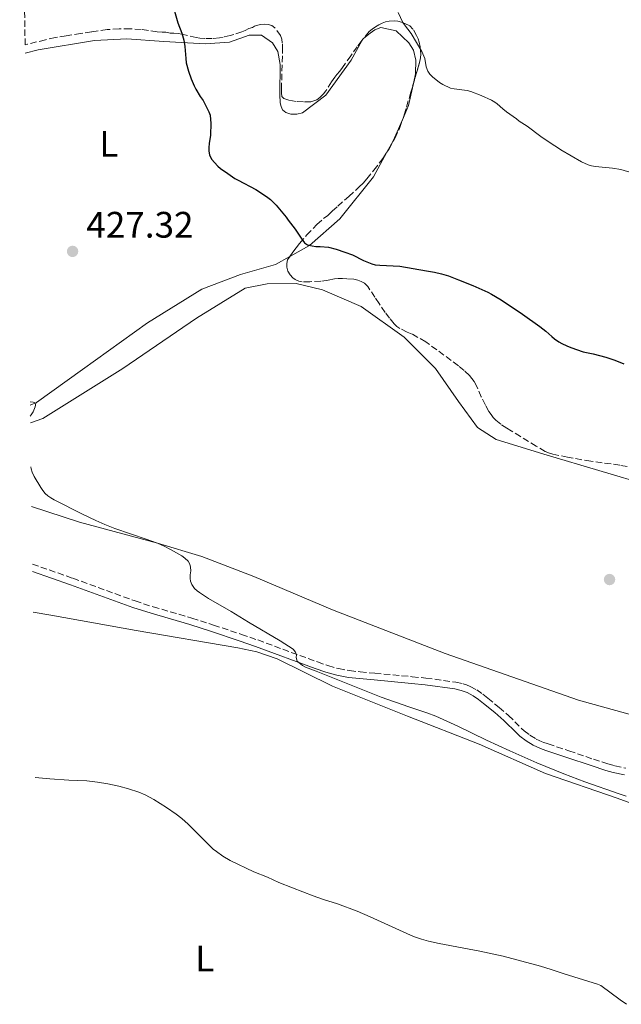
# Model space of a CAD drawing. Units: metres. Extents: x 597734 to 601215, y 4692103 to 4694465.
# Drawn here: x 597737 to 597901, y 4693817 to 4694085 of the extents above; entities that cross this region are included whole.
import ezdxf
from ezdxf.enums import TextEntityAlignment as Align

# ---------------------------------------------------------------- set-up
doc = ezdxf.new("R2010")
doc.units = ezdxf.units.M
doc.header["$MEASUREMENT"] = 0
doc.linetypes.add('DGN Style 3', pattern=[2.435890702152634, 1.739921930109024, -0.6959687720436097])
for name, color, linetype, lineweight in [('Camino', 7, 'DGN Style 3', 0), ('Charca', 142, 'Continuous', 0), ('Cota de punto acotado terreno', 7, 'Continuous', 0), ('Curva de nivel directora', 30, 'Continuous', 30), ('Curva de nivel intermedia', 30, 'Continuous', 0), ('Etiqueta de uso rústico', 92, 'Continuous', 0), ('Línea de cambio de uso (parcela vista)', 92, 'Continuous', 0), ('Margen derecho', 7, 'Continuous', 0), ('Punto acotado terreno (símbolo)', 7, 'Continuous', 0), ('Zona arbolada', 92, 'DGN Style 3', 0)]:
    doc.layers.add(name, color=color, linetype=linetype, lineweight=lineweight)
doc.styles.add('Style-Arial', font='arial.ttf')

# ---------------------------------------------------------------- blocks, each defined once
blk = doc.blocks.new('5PATER')
at = {"layer": 'Charca', "linetype": 'Continuous', "lineweight": 0}
h = blk.add_hatch(color=51, dxfattribs=at)
edge = h.paths.add_edge_path()
edge.add_ellipse((0, 0), major_axis=(-0.1095731443231308, -0.1110710700762829), ratio=0.9994222409660317, start_angle=0, end_angle=360)

msp = doc.modelspace()

# ---------------------------------------------------------------- linework, layer by layer
at = {"layer": 'Camino', "color": 7, "linetype": 'DGN Style 3', "lineweight": 0}
msp.add_polyline3d([(597740.379999998, 4693936.710000002, 431.8899999999995), (597751.4200000021, 4693932.850000001, 431.6600000000037), (597768.3200000002, 4693926.670000002, 431.2599999999949), (597773.2499999986, 4693925.080000003, 431.1900000000024), (597783.8099999976, 4693922, 431.1100000000006), (597789.6999999996, 4693920.120000003, 430.9499999999971), (597797.2800000013, 4693917.580000003, 430.5599999999978), (597801.7100000015, 4693916.050000002, 430.3899999999995), (597817.9600000012, 4693910.07, 429.8399999999967), (597820.7999999999, 4693909.080000003, 429.7400000000054), (597823.6799999988, 4693908.260000003, 429.6399999999995), (597826.6499999971, 4693907.710000004, 429.5299999999989), (597829.6199999999, 4693907.370000001, 429.3099999999976), (597833.6000000008, 4693907.010000003, 429.0599999999977), (597843.7699999987, 4693906.059999999, 428.9600000000063), (597847.479999999, 4693905.670000002, 428.8800000000048), (597855.6399999997, 4693904.550000002, 428.6900000000024), (597857.5899999987, 4693904.120000001, 428.6600000000035), (597858.5499999998, 4693903.820000002, 428.6399999999995), (597859.5399999978, 4693903.420000004, 428.6300000000048), (597861.3099999981, 4693902.460000002, 428.6100000000006), (597862.9399999997, 4693901.309999999, 428.6199999999955), (597864.300000001, 4693900.239999998, 428.6300000000048), (597867.399999999, 4693897.710000004, 428.6900000000024), (597869.9600000004, 4693895.530000002, 428.8399999999967), (597873.4699999975, 4693891.989999998, 429.1900000000026), (597874.1900000017, 4693891.34, 429.2599999999947), (597875.7899999976, 4693890.11, 429.3999999999941), (597877.4999999999, 4693889.060000001, 429.5399999999935), (597879.3199999991, 4693888.230000001, 429.6600000000035), (597880.7399999985, 4693887.739999999, 429.6900000000023), (597886.4099999992, 4693885.859999999, 429.2599999999947), (597893.0399999988, 4693883.600000001, 429.0299999999988), (597896.9999999994, 4693882.320000002, 428.9299999999931), (597898.9299999984, 4693881.800000003, 428.9100000000037), (597901.8599999987, 4693881.140000001, 428.9199999999983)], dxfattribs=at)
at = {"layer": 'Curva de nivel directora', "color": 30, "linetype": 'Continuous', "lineweight": 30, "elevation": 425, "flags": 128}
msp.add_lwpolyline([(597778.5100000004, 4694089.16), (597779.9400000008, 4694084.03), (597781.0299999993, 4694081.220000001), (597781.6399999995, 4694079.320000002), (597781.9099999999, 4694077.62), (597782.1299999991, 4694074.33), (597782.2699999998, 4694073.150000002), (597782.8499999987, 4694070.840000001), (597783.5599999996, 4694068.789999999), (597784.3999999999, 4694066.869999999), (597784.8600000005, 4694065.980000001), (597786.0699999996, 4694063.980000001), (597786.8699999999, 4694062.87), (597788.4299999999, 4694059.820000002), (597788.7400000007, 4694058.869999999), (597788.9699999987, 4694056.609999999), (597788.9599999997, 4694055.61), (597788.8599999992, 4694054.52), (597788.8500000002, 4694053.5), (597788.4700000002, 4694051.230000001), (597788.3699999996, 4694050.130000002), (597788.4399999989, 4694049.130000004), (597788.5899999987, 4694048.130000001), (597789.1499999998, 4694046.970000001), (597790.8300000007, 4694045.04), (597791.5700000004, 4694044.369999999), (597793.5399999997, 4694042.980000001), (597795.4999999999, 4694041.689999999), (597796.3699999994, 4694041.2), (597801.2099999986, 4694038.710000002), (597804.0999999986, 4694036.77), (597805.1799999982, 4694035.910000001), (597806.7599999985, 4694034.369999999), (597809.4099999995, 4694031.140000002), (597809.9699999982, 4694030.310000001), (597811.8999999994, 4694027.86), (597813.6799999987, 4694025.150000001), (597814.4499999997, 4694024.160000001), (597815.2999999991, 4694023.640000001), (597816.5399999997, 4694023.37), (597817.5299999998, 4694023.190000001), (597818.7300000001, 4694023.170000001), (597820.9999999988, 4694022.970000002), (597823.1, 4694022.440000001), (597825.449999999, 4694021.640000002), (597827.4599999986, 4694020.859999999), (597830.4699999993, 4694019.300000002), (597832.729999999, 4694018.420000001), (597833.6999999991, 4694018.190000001), (597834.8999999994, 4694018.060000001), (597840.369999999, 4694017.84), (597847.66, 4694016.57), (597849.7900000003, 4694016.160000001), (597851.7399999994, 4694015.710000002), (597853.6599999993, 4694015.130000001), (597856.3599999994, 4694014.120000001), (597860.2699999987, 4694012.520000001), (597864.3700000002, 4694010.730000002), (597865.3699999994, 4694010.210000001), (597867.9299999987, 4694008.630000001), (597873.7499999991, 4694004.750000001), (597878.4699999997, 4694001.350000001), (597880.1100000005, 4694000.07), (597881.6999999996, 4693998.62), (597882.5099999988, 4693998.01), (597883.6299999986, 4693997.24), (597884.5000000005, 4693996.74), (597885.79, 4693996.109999999), (597886.9000000008, 4693995.650000001), (597890.2800000005, 4693994.5), (597893.0199999987, 4693993.900000001), (597896.4200000005, 4693993.029999999), (597898.9299999984, 4693992.210000002), (597901.3200000002, 4693991.260000002)], dxfattribs=at)
at = {"layer": 'Curva de nivel intermedia', "color": 30, "linetype": 'Continuous', "lineweight": 0, "flags": 128}
for points, elevation in [([(597839.9100000008, 4694086.859999998), (597841.2300000016, 4694084.16), (597841.6600000008, 4694083.470000001), (597843.4700000014, 4694081.09), (597846.3500000002, 4694076.25), (597847.1700000005, 4694074.300000001), (597847.5599999995, 4694072.019999999), (597847.9599999996, 4694070.92), (597848.5200000006, 4694070.09), (597849.2600000005, 4694069.380000001), (597851.1400000004, 4694067.81), (597852.0499999999, 4694067.220000001), (597854.2100000014, 4694066.279999998), (597855.1800000014, 4694066.039999999), (597858.750000001, 4694065.630000001), (597859.7200000011, 4694065.38), (597862.5399999997, 4694064.24), (597865.3499999993, 4694062.939999999), (597866.2099999998, 4694062.45), (597866.8700000015, 4694061.980000001), (597868.3700000013, 4694060.63), (597869.4100000006, 4694059.84), (597872.1200000019, 4694057.939999999), (597872.8900000008, 4694057.3), (597875.040000001, 4694055.880000001), (597878.7900000017, 4694053.050000001), (597882.1199999999, 4694050.810000001), (597883.0400000007, 4694050.289999999), (597884.2099999997, 4694049.430000001), (597889.780000002, 4694046.189999999), (597891.6100000005, 4694045.390000001), (597892.5600000004, 4694045.109999999), (597893.6600000003, 4694044.92), (597898.2900000014, 4694044.52), (597900.5600000002, 4694044.15), (597903.9100000006, 4694043.09)], 420.0000000000001), ([(597739.7700000001, 4693980.869999998), (597740.5700000003, 4693980.800000001), (597741.3300000003, 4693980.499999999), (597741.1800000005, 4693979.509999999), (597740.6500000008, 4693978.15), (597740.100000001, 4693977.32), (597739.8200000015, 4693977.01)], 430), ([(597740.0100000015, 4693963.179999999), (597740.0899999997, 4693962.66), (597740.3600000002, 4693961.690000001), (597740.9000000011, 4693960.539999999), (597742.6500000014, 4693957.550000001), (597743.2100000001, 4693956.720000002), (597743.8700000016, 4693955.949999998), (597744.6300000016, 4693955.269999999), (597745.4500000019, 4693954.699999998), (597746.3100000003, 4693954.2), (597754.0400000017, 4693950.279999999), (597757.6400000004, 4693948.55), (597760.0700000002, 4693947.460000001), (597762.8500000006, 4693946.359999999), (597771.3900000012, 4693943.5), (597774.400000002, 4693942.369999999), (597776.2200000014, 4693941.56), (597778.0000000007, 4693940.65), (597781.0800000008, 4693938.909999999), (597781.9099999999, 4693938.359999999), (597782.7500000005, 4693937.539999999), (597783.2199999997, 4693936.640000001), (597783.4000000008, 4693935.84), (597783.4700000001, 4693934.850000001), (597783.3700000017, 4693933.739999999), (597783.3600000006, 4693932.74), (597783.4299999999, 4693932.05), (597783.7500000017, 4693931.109999998), (597784.5000000006, 4693930.100000001), (597785.2400000005, 4693929.419999998), (597785.8300000007, 4693928.989999999), (597788.3200000006, 4693927.319999999), (597794.5099999997, 4693923.810000001), (597799.2300000006, 4693920.869999999), (597807.8300000014, 4693915.819999999), (597811.400000001, 4693913.550000001), (597812.0100000012, 4693912.749999999), (597812.2200000013, 4693912.02), (597812.2100000001, 4693911.269999999), (597812.4200000003, 4693910.289999997), (597813.8600000018, 4693909.140000001), (597814.7300000014, 4693908.640000001), (597817.6399999993, 4693907.529999999), (597835.3100000008, 4693900.48), (597842.85, 4693897.829999999), (597847.7600000006, 4693896.21), (597850.2199999995, 4693895.289999999), (597856.2099999996, 4693892.560000001), (597863.9400000012, 4693888.800000001), (597870.3000000002, 4693885.859999999), (597877.6400000006, 4693882.640000001), (597885.0400000013, 4693879.599999999), (597890.7300000021, 4693877.459999999), (597900.1100000008, 4693874.140000001), (597902.0100000007, 4693873.519999999)], 430), ([(597741.1900000017, 4693878.640000001), (597745.1700000003, 4693878.279999999), (597750.3499999992, 4693877.92), (597755.1700000005, 4693877.699999998), (597758.15, 4693877.369999998), (597760.9599999996, 4693876.92), (597763.8899999999, 4693876.279999999), (597766.5300000019, 4693875.57), (597769.3799999995, 4693874.640000001), (597771.0500000014, 4693873.900000001), (597773.47, 4693872.609999999), (597776.8600000007, 4693870.49), (597779.4800000003, 4693868.65), (597781.0600000008, 4693867.42), (597782.8100000008, 4693865.899999999), (597789.6000000013, 4693859.149999999), (597790.4700000007, 4693858.429999999), (597792.2000000008, 4693857.180000001), (597794.2100000002, 4693856.06), (597800.650000002, 4693852.929999999), (597804.3600000001, 4693851.449999998), (597807.4300000012, 4693850.060000001), (597811.1300000005, 4693848.55), (597816.7699999999, 4693846.369999998), (597819.5999999996, 4693845.38), (597823.4500000008, 4693844.27), (597828.7300000003, 4693842.230000001), (597832.2999999999, 4693840.720000001), (597843.3100000004, 4693835.710000001), (597844.3699999999, 4693835.269999999), (597846.2600000009, 4693834.619999997), (597848.190000002, 4693834.079999999), (597851.1200000001, 4693833.410000001), (597862.1700000009, 4693831.359999998), (597868.4600000007, 4693829.989999998), (597878.6900000012, 4693827.230000001), (597881.5499999998, 4693826.350000001), (597885.0999999995, 4693825.17), (597894.200000001, 4693822.389999999), (597895.1100000007, 4693821.970000001), (597900.3800000013, 4693818.08), (597902.1000000001, 4693816.88)], 435.0000000000001)]:
    msp.add_lwpolyline(points, dxfattribs=dict(at, elevation=elevation))
at = {"layer": 'Línea de cambio de uso (parcela vista)', "color": 92, "linetype": 'Continuous', "lineweight": 0, "extrusion": (-0.05334131947111525, 0.06531009509752407, 0.9964383047210865), "elevation": 275100.7598257305, "flags": 128}
msp.add_lwpolyline([(-3432348.570748772, -3245780.243087462), (-3432348.15577382, -3245780.243087462), (-3432347.782544522, -3245780.086550246)], dxfattribs=at)
at = {"layer": 'Línea de cambio de uso (parcela vista)', "color": 92, "linetype": 'Continuous', "lineweight": 0, "extrusion": (0.0745690642080649, 0.0446677197671237, 0.9962149614786657), "elevation": 254673.1635092196, "flags": 128}
msp.add_lwpolyline([(3719663.074882535, -2913905.61827369), (3719665.096514053, -2913908.466744906), (3719669.610588612, -2913912.738301299)], dxfattribs=at)
at = {"layer": 'Línea de cambio de uso (parcela vista)', "color": 92, "linetype": 'Continuous', "lineweight": 0, "extrusion": (0.07118300678824464, 0.04617991381961919, 0.9963936948336222), "elevation": 259747.2407140802, "flags": 128}
msp.add_lwpolyline([(3612571.574701966, -3045219.389892336), (3612573.290301704, -3045222.561353268), (3612577.105341331, -3045228.364502147)], dxfattribs=at)
at = {"layer": 'Línea de cambio de uso (parcela vista)', "color": 92, "linetype": 'Continuous', "lineweight": 0}
for points in [[(597844.0809000004, 4694067.5492, 420.7887000000047), (597844.6500000004, 4694070.140000001, 420.6300000000047), (597844.7000000002, 4694073.84, 420.5299999999989), (597844.0599999996, 4694076.550000001, 420.5299999999989), (597842.8300000001, 4694078.59, 420.5299999999989), (597839.3399999999, 4694081.84, 420.5299999999989), (597835.2199999997, 4694082.74, 420.4199999999983), (597833.6100000005, 4694082.09, 420.4199999999983), (597832.3399999999, 4694081.26, 420.5299999999989), (597830.5313999997, 4694079.782500001, 420.5299999999989)], [(597830.0196000002, 4694079.163100001, 420.5432000000001), (597827.1799999997, 4694073.84, 420.7400000000052), (597820.2199999997, 4694064.34, 421.3699999999953), (597813.9199999999, 4694059.539999999, 422.1100000000006), (597812.3200000003, 4694059.140000001, 422.2100000000065), (597810.7199999997, 4694059.17, 422.7400000000052), (597809.3799999999, 4694059.609999999, 422.8399999999965), (597808.4600000001, 4694060.380000001, 423.2599999999948), (597808.0499999998, 4694061.230000001, 423.3699999999953), (597807.8099999996, 4694062.24, 423.3699999999953), (597807.7599999999, 4694064.51, 423.3699999999953), (597807.79, 4694072.680000001, 423.4799999999959), (597807.1699999999, 4694076.230000001, 423.4799999999959), (597805.7699999996, 4694078.609999999, 423.5800000000018), (597802.7699999996, 4694080.67, 423.5800000000018), (597799.4000000004, 4694080.720000001, 423.6900000000023), (597794.0700000003, 4694078.77, 423.8999999999942), (597787.4100000003, 4694078.279999999, 424.320000000007), (597776.1299999999, 4694078.939999999, 425.6900000000023), (597766.1200000001, 4694079.680000001, 426.4199999999983), (597757.2699999996, 4694079.210000001, 426.9499999999971), (597741.9900000002, 4694076.65, 427.7899999999936), (597738.4400000004, 4694075.789999999, 427.9400000000023)], [(597810.4856000004, 4694020.4308, 425.415599999993), (597815.7699999996, 4694023.390000001, 425.0500000000029), (597824.04, 4694030.680000001, 424.1100000000006), (597833.2199999997, 4694042.09, 422.7400000000052), (597836.8627000004, 4694048.790899999, 422.1690999999992)], [(597739.7800000003, 4693979.92, 430.0299999999989), (597741.4699999997, 4693980.730000001, 430), (597754.0599999996, 4693989.65, 429.1600000000035), (597771.6799999997, 4694002.369999999, 428.2100000000065), (597786.4600000001, 4694011.51, 426.9499999999971), (597797.0499999998, 4694015.57, 426.1100000000006), (597806.5199999996, 4694018.210000001, 425.6900000000023), (597810.4856000004, 4694020.4308, 425.415599999993)], [(597739.8499999996, 4693975.15, 429.820000000007), (597743.25, 4693976.32, 429.679999999993), (597765.0099999999, 4693989.91, 428.2100000000065), (597785.0800000001, 4694003.689999999, 427.7899999999936), (597798.3300000001, 4694011.84, 426.8399999999965), (597804.25, 4694013.02, 426.5200000000041), (597812.1600000003, 4694013.08, 426.3099999999977), (597819.2999999998, 4694011.380000001, 426.2100000000065), (597829.8499999996, 4694006.850000001, 426), (597841.5999999996, 4693998.430000001, 426.2100000000065), (597850.0700000003, 4693989.970000001, 427.679999999993), (597856.3399999999, 4693980.949999999, 427.7899999999936), (597861.5499999998, 4693973.890000001, 427.679999999993), (597866.5599999996, 4693970.619999999, 427.5800000000018), (597880.4800000006, 4693966.380000001, 427.1499999999942), (597908.5700000003, 4693957.980000001, 426.9400000000023), (597925.6399999997, 4693950.07, 426.5200000000041), (597941.9400000004, 4693941.59, 425.8899999999995), (597958.0499999998, 4693931.25, 424.7299999999959), (597970.3200000003, 4693923.5, 424.1000000000058), (597984.6200000001, 4693916.300000001, 423.2599999999948), (598011.3499999996, 4693904.789999999, 420.6300000000047), (598024.7800000003, 4693897.310000001, 419.7899999999936)], [(598007.5499999998, 4693861.42, 422.9400000000023), (598006.7599999999, 4693861.710000001, 422.9400000000023), (597994.3600000005, 4693868.439999999, 423.9900000000052), (597978, 4693874.560000001, 423.570000000007), (597969.0899999999, 4693877.779999999, 424.7299999999959), (597954.9900000002, 4693881.77, 425.3699999999953), (597939.4699999997, 4693885.699999999, 426.1000000000058), (597888.9600000001, 4693899.640000001, 427.3699999999953), (597852.7599999999, 4693912.359999999, 428.8399999999965), (597822.0999999996, 4693924.25, 428.5200000000041), (597800.6699999999, 4693933.310000001, 429.3699999999953), (597786.5199999996, 4693938.74, 429.5800000000018), (597774.4400000004, 4693942.359999999, 430), (597753.2100000001, 4693948.140000001, 430.9400000000023), (597740.1600000003, 4693952.390000001, 431.1300000000047)], [(597740.5700000003, 4693923.640000001, 432.75), (597745.4500000002, 4693922.76, 432.5899999999965), (597768.6399999997, 4693918.640000001, 431.9600000000065), (597796.2800000003, 4693913.869999999, 430.8000000000029), (597801.4900000002, 4693912.779999999, 430.6999999999971), (597807.0199999996, 4693910.939999999, 430.6999999999971), (597822.0700000003, 4693903.480000001, 430.2799999999989), (597842.5099999999, 4693895.27, 430.3800000000047), (597861.9400000004, 4693887.67, 430.6999999999971), (597880.0199999996, 4693879.67, 430.8000000000029), (597899.54, 4693872.99, 430.070000000007), (597911.2699999996, 4693868.689999999, 430.070000000007)]]:
    msp.add_polyline3d(points, dxfattribs=at)
at = {"layer": 'Margen derecho', "color": 7, "linetype": 'Continuous', "lineweight": 0}
msp.add_polyline3d([(597740.4099999993, 4693934.730000001, 431.8699999999955), (597750.7899999997, 4693931.100000001, 431.6600000000037), (597767.7199999989, 4693924.920000004, 431.2599999999949), (597772.6999999988, 4693923.31, 431.1900000000024), (597783.269999999, 4693920.219999999, 431.1100000000006), (597789.1299999974, 4693918.350000002, 430.9499999999971), (597796.6900000012, 4693915.830000003, 430.5599999999978), (597801.0900000001, 4693914.309999999, 430.3899999999995), (597817.3299999987, 4693908.32, 429.8399999999967), (597820.2399999988, 4693907.310000001, 429.7400000000054), (597823.2600000009, 4693906.45, 429.6399999999995), (597826.37, 4693905.88, 429.5299999999989), (597829.4299999999, 4693905.52, 429.3099999999976), (597833.4299999987, 4693905.16, 429.0599999999977), (597843.5899999999, 4693904.219999999, 428.9600000000063), (597847.2600000022, 4693903.830000003, 428.8800000000048), (597855.3099999989, 4693902.730000001, 428.6900000000024), (597857.1099999984, 4693902.330000003, 428.6600000000035), (597857.9299999987, 4693902.070000002, 428.6399999999995), (597858.7499999988, 4693901.739999998, 428.6300000000048), (597860.3299999969, 4693900.88, 428.6100000000006), (597861.8299999967, 4693899.82, 428.6199999999955), (597863.140000001, 4693898.79, 428.6300000000048), (597866.2099999998, 4693896.289999999, 428.6900000000024), (597868.6900000009, 4693894.170000002, 428.8399999999967), (597872.1900000012, 4693890.649999999, 429.1900000000026), (597873.0000000005, 4693889.910000003, 429.2599999999947), (597874.7399999971, 4693888.580000003, 429.3999999999941), (597876.629999998, 4693887.420000002, 429.5399999999935), (597878.6299999985, 4693886.500000001, 429.6600000000035), (597880.1399999994, 4693885.989999999, 429.6900000000023), (597885.8199999991, 4693884.100000002, 429.2599999999947), (597892.4499999987, 4693881.840000001, 429.0299999999988), (597896.4699999975, 4693880.539999999, 428.9299999999931), (597898.4799999992, 4693880.000000001, 428.9100000000037), (597901.4899999977, 4693879.330000003, 428.9199999999983)], dxfattribs=at)
at = {"layer": 'Zona arbolada', "color": 92, "linetype": 'DGN Style 3', "lineweight": 0, "elevation": 423.6999999999971, "flags": 128}
msp.add_lwpolyline([(597830.5313999997, 4694079.782500001), (597830.04, 4694079.189999999), (597830.0196000002, 4694079.163100001)], dxfattribs=at)
at = {"layer": 'Zona arbolada', "color": 92, "linetype": 'DGN Style 3', "lineweight": 0}
for points in [[(597902.2300000006, 4693963.289999999, 429.3800000000047), (597900.2599999999, 4693963.630000001, 429.3600000000006), (597892.3399999999, 4693964.699999999, 429.179999999993), (597886.0499999998, 4693965.810000001, 429.0200000000041), (597882.04, 4693966.59, 428.9600000000065), (597881.0800000001, 4693966.859999999, 428.9600000000065), (597879.9600000001, 4693967.380000001, 428.9600000000065), (597877.4900000002, 4693968.84, 429.0299999999989), (597873.2300000006, 4693971.430000001, 429.4799999999959), (597870.6500000004, 4693972.980000001, 429.6000000000058), (597869.4900000002, 4693973.67, 429.5599999999977), (597867.8300000001, 4693974.779999999, 429.4400000000023), (597866.5099999999, 4693975.91, 429.3800000000047), (597865.8200000003, 4693976.65, 429.4100000000035), (597865.2000000002, 4693977.430000001, 429.4700000000012), (597864.6399999997, 4693978.26, 429.5599999999977), (597863.6500000004, 4693980, 429.7400000000052), (597862.5599999996, 4693982.199999999, 429.8000000000029), (597861.0899999999, 4693985.58, 429.5899999999965), (597860.5700000003, 4693986.449999999, 429.6000000000058), (597859.9900000002, 4693987.26, 429.6300000000047), (597859.3300000001, 4693988.029999999, 429.6600000000035), (597857.8799999999, 4693989.430000001, 429.7400000000052), (597856.3099999996, 4693990.699999999, 429.7899999999936), (597847.4400000004, 4693997.230000001, 429.8000000000029), (597843.7599999999, 4693999.300000001, 429.8000000000029), (597842.4199999999, 4693999.83, 429.8000000000029), (597840.4199999999, 4694000.869999999, 429.8000000000029), (597839.5800000001, 4694001.41, 429.8000000000029), (597838.8300000001, 4694002.09, 429.8000000000029), (597837.5899999999, 4694003.609999999, 429.8000000000029), (597836.4299999997, 4694005.230000001, 429.6900000000023), (597834.7199999997, 4694007.680000001, 429.3300000000018), (597833.5899999999, 4694009.32, 429.179999999993), (597831.6600000003, 4694012.230000001, 429.1699999999983), (597830.75, 4694013.15, 429.1699999999983), (597829.8799999999, 4694013.67, 429.1699999999983), (597828.9100000003, 4694014.02, 429.1699999999983), (597827.8799999999, 4694014.24, 429.1699999999983), (597825.9500000002, 4694014.380000001, 429.1699999999983), (597824.7800000003, 4694014.4, 429.1699999999983), (597823.5999999996, 4694014.42, 428.9600000000065), (597822.6100000005, 4694014.310000001, 428.9600000000065), (597820.9000000004, 4694013.949999999, 428.9600000000065), (597818.9100000003, 4694013.730000001, 428.9600000000065), (597815.9100000003, 4694013.560000001, 428.9600000000065), (597813.8399999999, 4694013.560000001, 428.929999999993), (597812.8799999999, 4694013.74, 428.8699999999953), (597811.9400000004, 4694014.140000001, 428.8000000000029), (597811.2999999998, 4694014.59, 428.75), (597810.5, 4694015.439999999, 428.6900000000023), (597809.9299999997, 4694016.430000001, 428.6199999999953), (597809.6200000001, 4694017.49, 428.5500000000029), (597809.5899999999, 4694018.529999999, 428.4700000000012), (597809.8399999999, 4694019.480000001, 428.3699999999953), (597811.2999999998, 4694021.630000001, 427.9600000000065), (597812.1799999997, 4694022.789999999, 427.8800000000047), (597813.1200000001, 4694024, 427.9100000000035), (597815.0599999996, 4694026.289999999, 427.8099999999977), (597817.8399999999, 4694029.16, 427.6300000000047), (597819.6200000001, 4694030.810000001, 427.4900000000052), (597820.8099999996, 4694031.630000001, 427.2799999999989), (597822, 4694032.800000001, 427.2799999999989), (597823.4900000002, 4694034.130000001, 427.2100000000065), (597826.4900000002, 4694036.789999999, 426.9600000000065), (597828.4900000002, 4694038.600000001, 426.6399999999995), (597829.3399999999, 4694039.430000001, 426.2200000000012), (597830.3700000001, 4694040.430000001, 426.0099999999948), (597831.3899999997, 4694041.59, 426.0099999999948), (597833.3099999996, 4694043.9, 425.8699999999953), (597835.7199999997, 4694047.07, 425.6499999999942), (597837.3799999999, 4694049.57, 425.4700000000012), (597839.04, 4694052.550000001, 425.2400000000052), (597840.2599999999, 4694055.289999999, 425.0099999999948), (597840.9699999997, 4694057.15, 424.8300000000018), (597841.5999999996, 4694059.029999999, 424.6499999999942), (597842.2100000001, 4694061.09, 424.4199999999983), (597843.3099999996, 4694064.880000001, 423.7599999999948), (597843.8600000005, 4694066.789999999, 423.4900000000052), (597845.8300000001, 4694073.560000001, 423.070000000007), (597846.0300000003, 4694074.539999999, 422.9600000000065), (597846.0999999996, 4694075.539999999, 422.8300000000018), (597846.0499999998, 4694076.539999999, 422.7100000000065), (597845.9299999997, 4694077.539999999, 422.6499999999942), (597845.6699999999, 4694078.74, 422.6399999999995), (597845.3600000005, 4694079.680000001, 422.6399999999995), (597844.9600000001, 4694080.59, 422.6399999999995), (597843.9299999997, 4694082.350000001, 422.6399999999995), (597843.0999999996, 4694083.199999999, 422.6399999999995), (597841.7599999999, 4694083.890000001, 422.6399999999995), (597840.8099999996, 4694084.24, 422.75), (597839.8399999999, 4694084.5, 422.9799999999959), (597838.8799999999, 4694084.619999999, 423.1999999999971), (597837.4500000002, 4694084.5, 423.3800000000047), (597836.5, 4694084.279999999, 423.4700000000012), (597835.5599999996, 4694083.939999999, 423.5599999999977), (597834.6399999997, 4694083.51, 423.6300000000047), (597833.7400000002, 4694082.980000001, 423.679999999993), (597832.8099999996, 4694082.34, 423.6999999999971), (597832.0800000001, 4694081.65, 423.6999999999971), (597830.04, 4694079.189999999, 423.6999999999971), (597828.79, 4694077.539999999, 423.6999999999971), (597827.04, 4694075.09, 423.7799999999989), (597824.75, 4694071.84, 424.1199999999953), (597824.0599999996, 4694070.84, 424.5399999999936), (597823.2100000001, 4694070.01, 424.75), (597822.6699999999, 4694069.24, 425.1300000000047), (597821.8300000001, 4694068, 425.1699999999983), (597820.2800000003, 4694065.5, 425.1699999999983), (597819.6500000004, 4694064.730000001, 425.1699999999983), (597818.5700000003, 4694063.67, 425.3800000000047), (597817.7800000003, 4694063.07, 425.3800000000047), (597816.1900000004, 4694062.529999999, 425.3800000000047), (597814.1900000004, 4694062.5, 425.3800000000047), (597812.1699999999, 4694062.66, 425.4100000000035), (597811.1900000004, 4694062.800000001, 425.4700000000012), (597810.2199999997, 4694063, 425.5399999999936), (597808.7999999998, 4694063.470000001, 425.5899999999965), (597808.2999999998, 4694063.99, 425.5899999999965), (597808.1799999997, 4694064.980000001, 425.5899999999965), (597808.1600000003, 4694065.980000001, 425.5899999999965), (597808.4699999997, 4694076.609999999, 425.5899999999965), (597808.4000000004, 4694078.609999999, 425.5899999999965), (597808.2300000006, 4694079.600000001, 425.5899999999965), (597807.9000000004, 4694080.57, 425.5899999999965), (597806.3700000001, 4694082.710000001, 425.5899999999965), (597805.5599999996, 4694083.300000001, 425.6600000000035), (597804.5800000001, 4694083.619999999, 425.8300000000018), (597803.5099999999, 4694083.710000001, 426.0500000000029), (597802.4299999997, 4694083.609999999, 426.2599999999948), (597801.4100000003, 4694083.350000001, 426.3999999999942), (597800.8200000003, 4694083.130000001, 426.429999999993), (597800.3099999996, 4694082.800000001, 426.429999999993), (597799.2999999998, 4694082.470000001, 426.429999999993), (597798.2800000003, 4694081.980000001, 426.429999999993), (597797.3700000001, 4694081.600000001, 426.5), (597795.2300000006, 4694080.850000001, 426.8600000000006), (597794.25, 4694080.57, 426.9799999999959), (597792.2800000003, 4694080.130000001, 427.2299999999959), (597791.2999999998, 4694079.980000001, 427.3600000000006), (597789.3200000003, 4694079.789999999, 427.6100000000006), (597787.3600000005, 4694079.77, 427.8600000000006), (597785.9800000006, 4694079.869999999, 428.0099999999948), (597785, 4694080.029999999, 428.0899999999965), (597781.0700000003, 4694080.930000001, 428.3000000000029), (597780.0899999999, 4694081.109999999, 428.3800000000047), (597778.9000000004, 4694081.25, 428.5399999999936), (597777.9199999999, 4694081.26, 428.7400000000052), (597776.7100000001, 4694081.449999999, 428.9600000000065), (597775.7199999997, 4694081.449999999, 429.1499999999942), (597774.3700000001, 4694081.59, 429.1699999999983), (597772.0199999996, 4694081.99, 429.2100000000065), (597769.9800000006, 4694082.210000001, 429.3800000000047), (597766.9900000002, 4694082.41, 429.5399999999936), (597763.9900000002, 4694082.430000001, 429.6699999999983), (597760.7199999997, 4694082.180000001, 429.8000000000029), (597756.5, 4694081.560000001, 429.8000000000029), (597753.5300000003, 4694081.130000001, 429.9900000000052), (597749.5899999999, 4694080.539999999, 430.3800000000047), (597746.6500000004, 4694080.02, 430.6100000000006), (597743.9199999999, 4694079.42, 430.7100000000065), (597739.0599999996, 4694078.199999999, 430.8399999999965), (597738.4100000003, 4694078.050000001, 430.8399999999965), (597736.9400000004, 4694183.460000001, 423.4199999999983)], [(597830.0196000002, 4694079.163100001, 423.6999999999971), (597828.79, 4694077.539999999, 423.6999999999971), (597827.04, 4694075.09, 423.7799999999989), (597824.75, 4694071.84, 424.1199999999953), (597824.0599999996, 4694070.84, 424.5399999999936), (597823.2100000001, 4694070.01, 424.75), (597822.6699999999, 4694069.24, 425.1300000000047), (597821.8300000001, 4694068, 425.1699999999983), (597820.2800000003, 4694065.5, 425.1699999999983), (597819.6500000004, 4694064.730000001, 425.1699999999983), (597818.5700000003, 4694063.67, 425.3800000000047), (597817.7800000003, 4694063.07, 425.3800000000047), (597816.1900000004, 4694062.529999999, 425.3800000000047), (597814.1900000004, 4694062.5, 425.3800000000047), (597812.1699999999, 4694062.66, 425.4100000000035), (597811.1900000004, 4694062.800000001, 425.4700000000012), (597810.2199999997, 4694063, 425.5399999999936), (597808.7999999998, 4694063.470000001, 425.5899999999965), (597808.2999999998, 4694063.99, 425.5899999999965), (597808.1799999997, 4694064.980000001, 425.5899999999965), (597808.1600000003, 4694065.980000001, 425.5899999999965), (597808.4699999997, 4694076.609999999, 425.5899999999965), (597808.4000000004, 4694078.609999999, 425.5899999999965), (597808.2300000006, 4694079.600000001, 425.5899999999965), (597807.9000000004, 4694080.57, 425.5899999999965), (597806.3700000001, 4694082.710000001, 425.5899999999965), (597805.5599999996, 4694083.300000001, 425.6600000000035), (597804.5800000001, 4694083.619999999, 425.8300000000018), (597803.5099999999, 4694083.710000001, 426.0500000000029), (597802.4299999997, 4694083.609999999, 426.2599999999948), (597801.4100000003, 4694083.350000001, 426.3999999999942), (597800.8200000003, 4694083.130000001, 426.429999999993), (597800.3099999996, 4694082.800000001, 426.429999999993), (597799.2999999998, 4694082.470000001, 426.429999999993), (597798.2800000003, 4694081.980000001, 426.429999999993), (597797.3700000001, 4694081.600000001, 426.5), (597795.2300000006, 4694080.850000001, 426.8600000000006), (597794.25, 4694080.57, 426.9799999999959), (597792.2800000003, 4694080.130000001, 427.2299999999959), (597791.2999999998, 4694079.980000001, 427.3600000000006), (597789.3200000003, 4694079.789999999, 427.6100000000006), (597787.3600000005, 4694079.77, 427.8600000000006), (597785.9800000006, 4694079.869999999, 428.0099999999948), (597785, 4694080.029999999, 428.0899999999965), (597781.0700000003, 4694080.930000001, 428.3000000000029), (597780.0899999999, 4694081.109999999, 428.3800000000047), (597778.9000000004, 4694081.25, 428.5399999999936), (597777.9199999999, 4694081.26, 428.7400000000052), (597776.7100000001, 4694081.449999999, 428.9600000000065), (597775.7199999997, 4694081.449999999, 429.1499999999942), (597774.3700000001, 4694081.59, 429.1699999999983), (597772.0199999996, 4694081.99, 429.2100000000065), (597769.9800000006, 4694082.210000001, 429.3800000000047), (597766.9900000002, 4694082.41, 429.5399999999936), (597763.9900000002, 4694082.430000001, 429.6699999999983), (597760.7199999997, 4694082.180000001, 429.8000000000029), (597756.5, 4694081.560000001, 429.8000000000029), (597753.5300000003, 4694081.130000001, 429.9900000000052), (597749.5899999999, 4694080.539999999, 430.3800000000047)], [(597844.0809000004, 4694067.5492, 423.4428999999946), (597845.8300000001, 4694073.560000001, 423.070000000007), (597846.0300000003, 4694074.539999999, 422.9600000000065), (597846.0999999996, 4694075.539999999, 422.8300000000018), (597846.0499999998, 4694076.539999999, 422.7100000000065), (597845.9299999997, 4694077.539999999, 422.6499999999942), (597845.6699999999, 4694078.74, 422.6399999999995), (597845.3600000005, 4694079.680000001, 422.6399999999995), (597844.9600000001, 4694080.59, 422.6399999999995), (597843.9299999997, 4694082.350000001, 422.6399999999995), (597843.0999999996, 4694083.199999999, 422.6399999999995), (597841.7599999999, 4694083.890000001, 422.6399999999995), (597840.8099999996, 4694084.24, 422.75), (597839.8399999999, 4694084.5, 422.9799999999959), (597838.8799999999, 4694084.619999999, 423.1999999999971), (597837.4500000002, 4694084.5, 423.3800000000047), (597836.5, 4694084.279999999, 423.4700000000012), (597835.5599999996, 4694083.939999999, 423.5599999999977), (597834.6399999997, 4694083.51, 423.6300000000047), (597833.7400000002, 4694082.980000001, 423.679999999993), (597832.8099999996, 4694082.34, 423.6999999999971), (597832.0800000001, 4694081.65, 423.6999999999971), (597830.5313999997, 4694079.782500001, 423.6999999999971)], [(597749.5899999999, 4694080.539999999, 430.3800000000047), (597746.6500000004, 4694080.02, 430.6100000000006), (597743.9199999999, 4694079.42, 430.7100000000065), (597739.0599999996, 4694078.199999999, 430.8399999999965), (597738.4100000003, 4694078.050000001, 430.8399999999965)], [(597841.3545000004, 4694058.297499999, 424.720100000006), (597841.5999999996, 4694059.029999999, 424.6499999999942), (597842.2100000001, 4694061.09, 424.4199999999983), (597843.3099999996, 4694064.880000001, 423.7599999999948), (597843.8600000005, 4694066.789999999, 423.4900000000052), (597844.0809000004, 4694067.5492, 423.4428999999946)], [(597836.8627000004, 4694048.790899999, 425.5261000000028), (597837.3799999999, 4694049.57, 425.4700000000012), (597839.04, 4694052.550000001, 425.2400000000052), (597840.2599999999, 4694055.289999999, 425.0099999999948), (597840.9699999997, 4694057.15, 424.8300000000018), (597841.3545000004, 4694058.297499999, 424.720100000006)], [(597815.0599999996, 4694026.289999999, 427.8099999999977), (597817.8399999999, 4694029.16, 427.6300000000047), (597819.6200000001, 4694030.810000001, 427.4900000000052), (597820.8099999996, 4694031.630000001, 427.2799999999989), (597822, 4694032.800000001, 427.2799999999989), (597823.4900000002, 4694034.130000001, 427.2100000000065), (597826.4900000002, 4694036.789999999, 426.9600000000065), (597828.4900000002, 4694038.600000001, 426.6399999999995), (597829.3399999999, 4694039.430000001, 426.2200000000012), (597830.3700000001, 4694040.430000001, 426.0099999999948), (597831.3899999997, 4694041.59, 426.0099999999948), (597833.3099999996, 4694043.9, 425.8699999999953), (597835.7199999997, 4694047.07, 425.6499999999942), (597836.8627000004, 4694048.790899999, 425.5261000000028)], [(597810.4856000004, 4694020.4308, 428.1886999999988), (597811.2999999998, 4694021.630000001, 427.9600000000065), (597812.1799999997, 4694022.789999999, 427.8800000000047), (597813.1200000001, 4694024, 427.9100000000035), (597815.0599999996, 4694026.289999999, 427.8099999999977)], [(597902.2300000006, 4693963.289999999, 429.3800000000047), (597900.2599999999, 4693963.630000001, 429.3600000000006), (597892.3399999999, 4693964.699999999, 429.179999999993), (597886.0499999998, 4693965.810000001, 429.0200000000041), (597882.04, 4693966.59, 428.9600000000065), (597881.0800000001, 4693966.859999999, 428.9600000000065), (597879.9600000001, 4693967.380000001, 428.9600000000065), (597877.4900000002, 4693968.84, 429.0299999999989), (597873.2300000006, 4693971.430000001, 429.4799999999959), (597870.6500000004, 4693972.980000001, 429.6000000000058), (597869.4900000002, 4693973.67, 429.5599999999977), (597867.8300000001, 4693974.779999999, 429.4400000000023), (597866.5099999999, 4693975.91, 429.3800000000047), (597865.8200000003, 4693976.65, 429.4100000000035), (597865.2000000002, 4693977.430000001, 429.4700000000012), (597864.6399999997, 4693978.26, 429.5599999999977), (597863.6500000004, 4693980, 429.7400000000052), (597862.5599999996, 4693982.199999999, 429.8000000000029), (597861.0899999999, 4693985.58, 429.5899999999965), (597860.5700000003, 4693986.449999999, 429.6000000000058), (597859.9900000002, 4693987.26, 429.6300000000047), (597859.3300000001, 4693988.029999999, 429.6600000000035), (597857.8799999999, 4693989.430000001, 429.7400000000052), (597856.3099999996, 4693990.699999999, 429.7899999999936), (597847.4400000004, 4693997.230000001, 429.8000000000029), (597843.7599999999, 4693999.300000001, 429.8000000000029), (597842.4199999999, 4693999.83, 429.8000000000029), (597840.4199999999, 4694000.869999999, 429.8000000000029), (597839.5800000001, 4694001.41, 429.8000000000029), (597838.8300000001, 4694002.09, 429.8000000000029), (597837.5899999999, 4694003.609999999, 429.8000000000029), (597836.4299999997, 4694005.230000001, 429.6900000000023), (597834.7199999997, 4694007.680000001, 429.3300000000018), (597833.5899999999, 4694009.32, 429.179999999993), (597831.6600000003, 4694012.230000001, 429.1699999999983), (597830.75, 4694013.15, 429.1699999999983), (597829.8799999999, 4694013.67, 429.1699999999983), (597828.9100000003, 4694014.02, 429.1699999999983), (597827.8799999999, 4694014.24, 429.1699999999983), (597825.9500000002, 4694014.380000001, 429.1699999999983), (597824.7800000003, 4694014.4, 429.1699999999983), (597823.5999999996, 4694014.42, 428.9600000000065), (597822.6100000005, 4694014.310000001, 428.9600000000065), (597820.9000000004, 4694013.949999999, 428.9600000000065), (597818.9100000003, 4694013.730000001, 428.9600000000065), (597815.9100000003, 4694013.560000001, 428.9600000000065), (597813.8399999999, 4694013.560000001, 428.929999999993), (597812.8799999999, 4694013.74, 428.8699999999953), (597811.9400000004, 4694014.140000001, 428.8000000000029), (597811.2999999998, 4694014.59, 428.75), (597810.5, 4694015.439999999, 428.6900000000023), (597809.9299999997, 4694016.430000001, 428.6199999999953), (597809.6200000001, 4694017.49, 428.5500000000029), (597809.5899999999, 4694018.529999999, 428.4700000000012), (597809.8399999999, 4694019.480000001, 428.3699999999953), (597810.4856000004, 4694020.4308, 428.1886999999988)]]:
    msp.add_polyline3d(points, dxfattribs=at)

# ---------------------------------------------------------------- block references
at = {"layer": 'Punto acotado terreno (símbolo)', "color": 7, "linetype": 'Continuous', "lineweight": 0, "xscale": 10, "yscale": 10, "zscale": 10}
for p in [(597751.3299999982, 4694021.820000002, 427.3099999999982), (597897.4499999988, 4693932.500000001, 426.0500000000034)]:
    msp.add_blockref('5PATER', p, dxfattribs=at)

# ---------------------------------------------------------------- texts
at = {"layer": 'Cota de punto acotado terreno', "color": 7, "linetype": 'Continuous', "lineweight": 0, "style": 'Style-Arial'}
msp.add_text('427.32', height=7.000000000000002, dxfattribs=at).set_placement((597755.0799999969, 4694025.570000002, 427.3099999999977))
at = {"layer": 'Etiqueta de uso rústico', "color": 92, "linetype": 'Continuous', "lineweight": 0, "style": 'Style-Arial'}
for p in [(597761.2014203779, 4694051.120010001, 426.7799999999989), (597787.2914203772, 4693829.340009999, 436.75)]:
    msp.add_text('L', height=7.000000000000002, dxfattribs=at).set_placement(p, align=Align.MIDDLE_CENTER)

doc.saveas('drawing.dxf')
